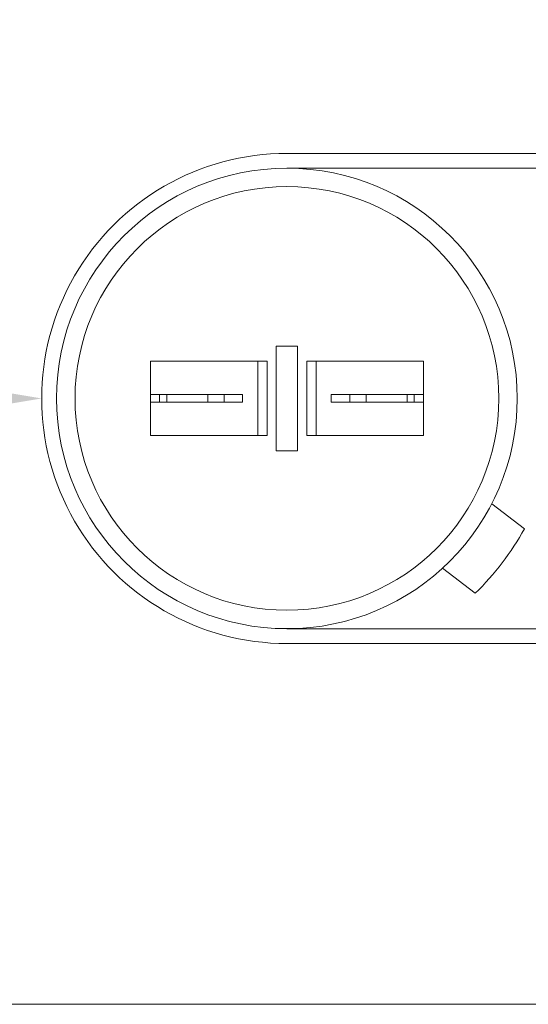
# Model space of a CAD drawing. Extents: x -33 to 69, y -12 to 49.
# Drawn here: x 46 to 48, y 4 to 8 of the extents above; entities that cross this region are included whole.
import ezdxf

# ---------------------------------------------------------------- set-up
doc = ezdxf.new("R2010")
doc.units = 0
doc.header["$MEASUREMENT"] = 0
doc.layers.get('0').update_dxf_attribs({"linetype": 'CONTINUOUS', "lineweight": 15})
doc.layers.get('DEFPOINTS').update_dxf_attribs({"linetype": 'CONTINUOUS'})
doc.layers.add('Text', color=7, linetype='CONTINUOUS')
doc.styles.add('ROMAND', font='romand.shx', dxfattribs={"oblique": 15})
doc.dimstyles.new('ROMAND', dxfattribs={"dimscale": 6, "dimtxt": 0.125, "dimasz": 0.125, "dimexe": 0.0625, "dimexo": 0.0625, "dimgap": 0.09, "dimtad": 0, "dimtih": 1, "dimtoh": 1, "dimdec": 3, "dimzin": 0, "dimdsep": 46, "dimlunit": 4, "dimtxsty": 'ROMAND', "dimcen": 0, "dimadec": 0, "dimazin": 0, "dimtfac": 1, "dimtdec": 3, "dimtofl": 0, "dimtmove": 0, "dimatfit": 3, "dimfxl": 0, "dimtolj": 1, "dimtzin": 0, "dimarcsym": 0})

# ---------------------------------------------------------------- blocks, each defined once
blk = doc.blocks.new('*D7')
at = {"layer": 'DEFPOINTS', "color": 0}
for p in [(46.108, 6.4567), (47.5335, 6.4567)]:
    blk.add_point(p, dxfattribs=at)
at = {"layer": 'Text', "color": 0, "lineweight": -2}
blk.add_line((44.608, 6.4567), (45.358, 6.4567), dxfattribs=at)
at = {"layer": 'Text', "color": 0}
blk.add_solid([(45.358, 6.5817), (45.358, 6.3317), (46.108, 6.4567)], dxfattribs=at)
at = {"layer": 'Text', "color": 0, "insert": (40.9165, 6.4567), "char_height": 0.75, "attachment_point": 5, "style": 'ROMAND'}
blk.add_mtext('\\A1;CAPACITOR\\P& STARTER', dxfattribs=at)

msp = doc.modelspace()

# ---------------------------------------------------------------- linework, layer by layer
for p, q in [((48.5325, 7.2816), (46.9328, 7.2815)), ((48.5325, 7.2317), (46.9328, 7.2316)), ((46.9328, 5.6818), (48.5337, 5.6818)), ((46.9328, 5.6319), (48.5337, 5.6319)), ((53.8804, 4.4178), (44.9632, 4.4178))]:
    msp.add_line(p, q)
at = {"linetype": 'Continuous'}
for p, q in [((46.9689, 6.6331), (46.8969, 6.6331)), ((46.8969, 6.6331), (46.8969, 6.2804)), ((46.9689, 6.6331), (46.9689, 6.2804)), ((46.4735, 6.5818), (46.8659, 6.5818)), ((46.4735, 6.3318), (46.4735, 6.5818)), ((46.8348, 6.3318), (46.8348, 6.5818)), ((46.8659, 6.3318), (46.8659, 6.5818)), ((47, 6.3318), (47, 6.5818)), ((47.3923, 6.5818), (47, 6.5818)), ((47.031, 6.3318), (47.031, 6.5818)), ((47.3923, 6.3318), (47.3923, 6.5818)), ((46.4735, 6.4696), (46.4735, 6.444)), ((46.4735, 6.4696), (46.7218, 6.4696)), ((46.5045, 6.444), (46.5045, 6.4696)), ((46.529, 6.4696), (46.529, 6.444)), ((46.6663, 6.4696), (46.6663, 6.444)), ((46.7218, 6.4696), (46.7839, 6.4696)), ((46.7218, 6.4696), (46.7218, 6.444)), ((46.7839, 6.444), (46.7839, 6.4696)), ((47.0819, 6.444), (47.0819, 6.4696)), ((47.3923, 6.4696), (47.0819, 6.4696)), ((47.144, 6.4696), (47.144, 6.444)), ((47.1995, 6.4696), (47.1995, 6.444)), ((47.3368, 6.4696), (47.3368, 6.444)), ((47.3613, 6.444), (47.3613, 6.4696)), ((47.3923, 6.4696), (47.3923, 6.444)), ((46.4735, 6.444), (46.7218, 6.444)), ((46.7218, 6.444), (46.7839, 6.444)), ((47.3923, 6.444), (47.0819, 6.444)), ((47.031, 6.3425), (47.031, 6.3947)), ((47.3923, 6.3425), (47.3923, 6.3947)), ((46.8659, 6.3318), (46.4735, 6.3318)), ((47, 6.3318), (47.3923, 6.3318)), ((46.9689, 6.2804), (46.8969, 6.2804)), ((47.6218, 6.1022), (47.7318, 6.0182)), ((47.456, 5.8852), (47.566, 5.8011))]:
    msp.add_line(p, q, dxfattribs=at)
for radius in [0.7748, 0.7127]:
    msp.add_circle((46.9329, 6.4568), radius, dxfattribs=at)
for centre, radius, start, end in [((46.9328, 6.4567), 0.8248, 90, 270.001), ((46.9329, 6.4568), 0.9114, 313.9969, 331.235)]:
    msp.add_arc(centre, radius, start, end, dxfattribs=at)

# ---------------------------------------------------------------- dimensions: what is measured, and where the dimension line sits
at = {"layer": 'Text'}
dim = msp.add_diameter_dim_2p(p1=(47.5335, 6.4567), p2=(46.108, 6.4567), text='CAPACITOR\\P& STARTER', dimstyle='ROMAND', dxfattribs=at)
dim.commit()
dim.dimension.update_dxf_attribs({"geometry": '*D7', "text_midpoint": (40.9165, 6.4567)})

doc.saveas('drawing.dxf')
